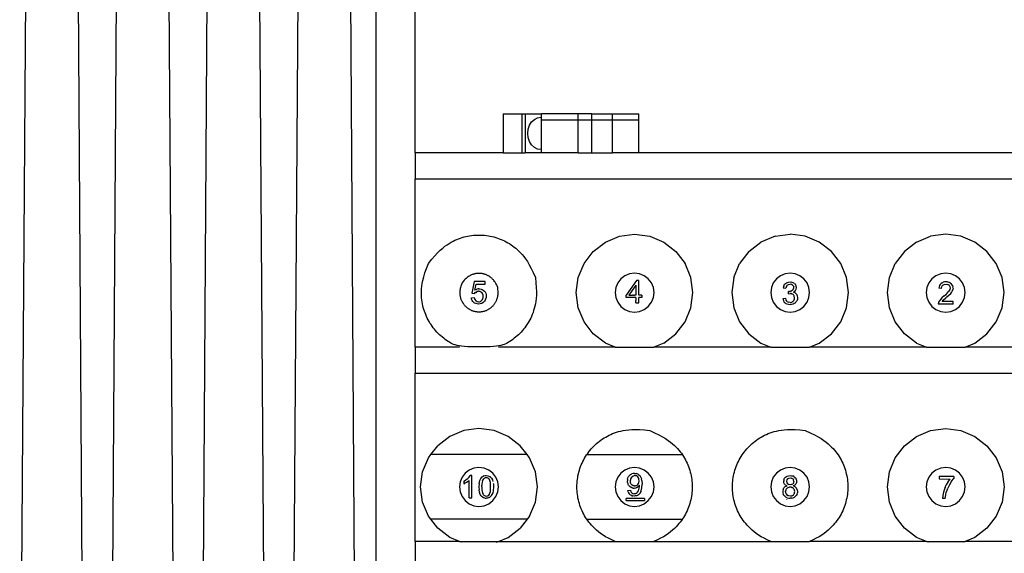
# Model space of a CAD drawing. Units: inches. Extents: x 2.9 to 77.3, y -3.9 to 56.6.
# Drawn here: x 46 to 65, y 6.4 to 16.7 of the extents above; entities that cross this region are included whole.
import ezdxf

# ---------------------------------------------------------------- set-up
doc = ezdxf.new("R2010")
doc.units = ezdxf.units.IN
doc.header["$MEASUREMENT"] = 0
doc.layers.add('Edges', color=7, linetype='Continuous')

# ---------------------------------------------------------------- blocks, each defined once
blk = doc.blocks.new('pool cue stick holder fr')
at = {"layer": 'Edges'}
for p, q in [((5.558, -26.678), (5.558, 7.197)), ((6.308, -11.428), (6.308, 7.197)), ((-1.317, -26.053), (-1.176, -4.803)), ((-0.067, -26.053), (-0.209, -4.803)), ((0.433, -26.053), (0.574, -4.803)), ((1.683, -26.053), (1.541, -4.803)), ((2.183, -26.053), (2.324, -4.803)), ((3.433, -26.053), (3.291, -4.803)), ((3.933, -26.053), (4.074, -4.803)), ((5.183, -26.053), (5.041, -4.803)), ((8.007, -10.678), (8.365, -10.678)), ((8.007, -10.678), (8.007, -11.428)), ((8.365, -10.678), (8.427, -10.678)), ((8.365, -10.678), (8.365, -11.428)), ((8.427, -10.678), (8.427, -11.428)), ((8.427, -10.678), (8.747, -10.678)), ((8.554, -10.832), (8.608, -10.783)), ((8.608, -10.783), (8.67, -10.752)), ((8.67, -10.752), (8.737, -10.741)), ((8.737, -10.741), (8.747, -10.742)), ((8.747, -10.742), (8.747, -10.678)), ((9.45, -10.678), (8.747, -10.678)), ((8.747, -10.789), (8.747, -10.742)), ((8.747, -10.789), (9.45, -10.789)), ((8.747, -11.364), (8.747, -10.789)), ((9.45, -10.789), (9.45, -10.678)), ((9.712, -10.678), (9.45, -10.678)), ((9.45, -10.789), (9.712, -10.789)), ((9.45, -11.428), (9.45, -10.789)), ((9.712, -10.789), (9.712, -10.678)), ((9.712, -10.678), (10.111, -10.678)), ((9.712, -11.428), (9.712, -10.789)), ((9.712, -10.789), (10.111, -10.789)), ((10.111, -10.789), (10.111, -10.678)), ((10.111, -10.678), (10.619, -10.678)), ((10.111, -10.789), (10.619, -10.789)), ((10.111, -11.428), (10.111, -10.789)), ((10.619, -10.789), (10.619, -10.678)), ((10.619, -11.428), (10.619, -10.789)), ((8.478, -11.053), (8.487, -10.973)), ((8.487, -10.973), (8.513, -10.897)), ((8.513, -10.897), (8.554, -10.832)), ((8.487, -11.134), (8.478, -11.053)), ((8.513, -11.21), (8.487, -11.134)), ((8.554, -11.274), (8.513, -11.21)), ((8.608, -11.324), (8.554, -11.274)), ((8.67, -11.355), (8.608, -11.324)), ((8.737, -11.366), (8.67, -11.355)), ((8.747, -11.364), (8.737, -11.366)), ((8.747, -11.428), (8.747, -11.364)), ((8.007, -11.428), (6.308, -11.428)), ((6.308, -11.428), (6.308, -11.928)), ((8.007, -11.428), (8.365, -11.428)), ((8.365, -11.428), (8.427, -11.428)), ((8.747, -11.428), (8.427, -11.428)), ((9.45, -11.428), (8.747, -11.428)), ((9.45, -11.428), (9.712, -11.428)), ((9.712, -11.428), (10.111, -11.428)), ((10.619, -11.428), (10.111, -11.428)), ((19.164, -11.428), (10.619, -11.428)), ((6.308, -11.928), (20.808, -11.928)), ((6.308, -15.178), (6.308, -11.928)), ((9.976, -13.152), (10.248, -13.039)), ((10.248, -13.039), (10.539, -13.001)), ((10.539, -13.001), (10.83, -13.039)), ((10.83, -13.039), (11.101, -13.152)), ((13.248, -13.039), (12.976, -13.152)), ((13.248, -13.039), (13.539, -13.001)), ((13.83, -13.039), (13.539, -13.001)), ((14.101, -13.152), (13.83, -13.039)), ((15.976, -13.152), (16.248, -13.039)), ((16.539, -13.001), (16.248, -13.039)), ((16.83, -13.039), (16.539, -13.001)), ((17.101, -13.152), (16.83, -13.039)), ((9.743, -13.33), (9.976, -13.152)), ((11.101, -13.152), (11.334, -13.33)), ((12.743, -13.33), (12.976, -13.152)), ((14.334, -13.33), (14.101, -13.152)), ((15.976, -13.152), (15.743, -13.33)), ((17.334, -13.33), (17.101, -13.152)), ((9.565, -13.563), (9.743, -13.33)), ((11.334, -13.33), (11.513, -13.563)), ((12.743, -13.33), (12.565, -13.563)), ((14.513, -13.563), (14.334, -13.33)), ((15.743, -13.33), (15.565, -13.563)), ((17.513, -13.563), (17.334, -13.33)), ((9.452, -13.835), (9.565, -13.563)), ((11.626, -13.835), (11.513, -13.563)), ((12.452, -13.835), (12.565, -13.563)), ((14.626, -13.835), (14.513, -13.563)), ((15.452, -13.835), (15.565, -13.563)), ((17.626, -13.835), (17.513, -13.563)), ((9.414, -14.126), (9.452, -13.835)), ((10.351, -13.801), (10.274, -13.861)), ((10.442, -13.764), (10.351, -13.801)), ((10.539, -13.751), (10.442, -13.764)), ((10.636, -13.764), (10.539, -13.751)), ((10.726, -13.801), (10.636, -13.764)), ((10.804, -13.861), (10.726, -13.801)), ((11.664, -14.126), (11.626, -13.835)), ((12.452, -13.835), (12.414, -14.126)), ((13.351, -13.801), (13.274, -13.861)), ((13.442, -13.764), (13.351, -13.801)), ((13.539, -13.751), (13.442, -13.764)), ((13.636, -13.764), (13.539, -13.751)), ((13.726, -13.801), (13.636, -13.764)), ((13.804, -13.861), (13.726, -13.801)), ((14.664, -14.126), (14.626, -13.835)), ((15.414, -14.126), (15.452, -13.835)), ((16.351, -13.801), (16.274, -13.861)), ((16.442, -13.764), (16.351, -13.801)), ((16.539, -13.751), (16.442, -13.764)), ((16.636, -13.764), (16.539, -13.751)), ((16.726, -13.801), (16.636, -13.764)), ((16.804, -13.861), (16.726, -13.801)), ((17.664, -14.126), (17.626, -13.835)), ((10.177, -14.029), (10.164, -14.126)), ((10.214, -13.938), (10.177, -14.029)), ((10.274, -13.861), (10.214, -13.938)), ((10.575, -13.894), (10.378, -14.173)), ((10.565, -13.979), (10.43, -14.173)), ((10.565, -13.979), (10.565, -14.173)), ((10.618, -13.894), (10.575, -13.894)), ((10.618, -14.171), (10.618, -13.894)), ((10.864, -13.938), (10.804, -13.861)), ((10.901, -14.029), (10.864, -13.938)), ((10.914, -14.126), (10.901, -14.029)), ((13.177, -14.029), (13.164, -14.126)), ((13.214, -13.938), (13.177, -14.029)), ((13.274, -13.861), (13.214, -13.938)), ((13.414, -14.001), (13.405, -14.032)), ((13.405, -14.032), (13.458, -14.041)), ((13.414, -14.001), (13.421, -13.984)), ((13.421, -13.984), (13.433, -13.965)), ((13.433, -13.965), (13.449, -13.949)), ((13.449, -13.949), (13.467, -13.936)), ((13.469, -14.005), (13.458, -14.041)), ((13.467, -13.936), (13.486, -13.928)), ((13.469, -14.005), (13.484, -13.983)), ((13.484, -13.983), (13.507, -13.968)), ((13.486, -13.928), (13.51, -13.922)), ((13.507, -13.968), (13.536, -13.963)), ((13.51, -13.922), (13.539, -13.921)), ((13.564, -13.968), (13.536, -13.963)), ((13.539, -13.921), (13.568, -13.924)), ((13.586, -13.982), (13.564, -13.968)), ((13.599, -13.935), (13.568, -13.924)), ((13.586, -13.982), (13.601, -14.004)), ((13.625, -13.953), (13.599, -13.935)), ((13.599, -14.063), (13.605, -14.045)), ((13.601, -14.004), (13.606, -14.031)), ((13.606, -14.031), (13.605, -14.045)), ((13.613, -14.017), (13.615, -14.023)), ((13.625, -13.953), (13.645, -13.976)), ((13.643, -13.963), (13.641, -13.961)), ((13.645, -13.976), (13.656, -14.003)), ((13.66, -14.032), (13.656, -14.003)), ((13.656, -14.058), (13.66, -14.032)), ((13.864, -13.938), (13.804, -13.861)), ((13.901, -14.029), (13.864, -13.938)), ((13.914, -14.126), (13.901, -14.029)), ((16.177, -14.029), (16.164, -14.126)), ((16.214, -13.938), (16.177, -14.029)), ((16.274, -13.861), (16.214, -13.938)), ((16.411, -14.013), (16.406, -14.042)), ((16.46, -14.047), (16.406, -14.042)), ((16.419, -13.988), (16.411, -14.013)), ((16.432, -13.967), (16.419, -13.988)), ((16.432, -13.967), (16.448, -13.949)), ((16.468, -13.935), (16.448, -13.949)), ((16.46, -14.047), (16.466, -14.011)), ((16.466, -14.011), (16.473, -13.997)), ((16.468, -13.935), (16.49, -13.926)), ((16.473, -13.997), (16.483, -13.984)), ((16.483, -13.984), (16.496, -13.974)), ((16.516, -13.92), (16.49, -13.926)), ((16.51, -13.967), (16.496, -13.974)), ((16.51, -13.967), (16.544, -13.961)), ((16.546, -13.918), (16.516, -13.92)), ((16.544, -13.961), (16.577, -13.967)), ((16.575, -13.92), (16.546, -13.918)), ((16.575, -13.92), (16.601, -13.926)), ((16.603, -13.983), (16.577, -13.967)), ((16.624, -13.937), (16.601, -13.926)), ((16.62, -14.007), (16.603, -13.983)), ((16.625, -14.036), (16.619, -14.067)), ((16.62, -14.007), (16.625, -14.036)), ((16.624, -13.937), (16.644, -13.952)), ((16.659, -13.97), (16.644, -13.952)), ((16.671, -13.99), (16.659, -13.97)), ((16.671, -13.99), (16.677, -14.013)), ((16.68, -14.037), (16.677, -14.013)), ((16.68, -14.037), (16.677, -14.063)), ((16.864, -13.938), (16.804, -13.861)), ((16.901, -14.029), (16.864, -13.938)), ((16.914, -14.126), (16.901, -14.029)), ((7.482, -14.126), (7.496, -14.115)), ((9.452, -14.417), (9.414, -14.126)), ((10.164, -14.126), (10.177, -14.223)), ((10.177, -14.223), (10.214, -14.313)), ((10.378, -14.221), (10.378, -14.173)), ((10.565, -14.221), (10.378, -14.221)), ((10.43, -14.173), (10.502, -14.173)), ((10.512, -14.173), (10.502, -14.173)), ((10.512, -14.173), (10.526, -14.173)), ((10.526, -14.173), (10.539, -14.173)), ((10.565, -14.173), (10.539, -14.173)), ((10.565, -14.221), (10.565, -14.281)), ((10.618, -14.171), (10.62, -14.173)), ((10.618, -14.173), (10.618, -14.171)), ((10.62, -14.173), (10.618, -14.173)), ((10.676, -14.221), (10.618, -14.221)), ((10.618, -14.324), (10.618, -14.221)), ((10.676, -14.173), (10.62, -14.173)), ((10.676, -14.173), (10.676, -14.221)), ((10.864, -14.313), (10.901, -14.223)), ((10.901, -14.223), (10.914, -14.126)), ((11.626, -14.417), (11.664, -14.126)), ((12.414, -14.126), (12.452, -14.417)), ((13.164, -14.126), (13.177, -14.223)), ((13.177, -14.223), (13.214, -14.313)), ((13.4, -14.238), (13.453, -14.231)), ((13.4, -14.238), (13.404, -14.261)), ((13.465, -14.27), (13.453, -14.231)), ((13.504, -14.148), (13.51, -14.102)), ((13.504, -14.148), (13.539, -14.143)), ((13.515, -14.102), (13.51, -14.102)), ((13.515, -14.102), (13.525, -14.102)), ((13.546, -14.099), (13.525, -14.102)), ((13.544, -14.143), (13.539, -14.143)), ((13.544, -14.143), (13.559, -14.146)), ((13.546, -14.099), (13.557, -14.095)), ((13.565, -14.091), (13.557, -14.095)), ((13.574, -14.148), (13.559, -14.146)), ((13.579, -14.085), (13.565, -14.091)), ((13.574, -14.146), (13.574, -14.148)), ((13.574, -14.148), (13.578, -14.149)), ((13.578, -14.149), (13.589, -14.155)), ((13.579, -14.085), (13.591, -14.075)), ((13.589, -14.155), (13.595, -14.161)), ((13.599, -14.063), (13.591, -14.075)), ((13.595, -14.161), (13.602, -14.166)), ((13.601, -14.119), (13.627, -14.103)), ((13.635, -14.132), (13.601, -14.119)), ((13.612, -14.179), (13.602, -14.166)), ((13.612, -14.179), (13.615, -14.185)), ((13.619, -14.193), (13.615, -14.185)), ((13.625, -14.226), (13.619, -14.193)), ((13.624, -14.244), (13.625, -14.226)), ((13.627, -14.103), (13.645, -14.083)), ((13.635, -14.132), (13.66, -14.155)), ((13.645, -14.083), (13.656, -14.058)), ((13.66, -14.155), (13.676, -14.187)), ((13.676, -14.187), (13.681, -14.225)), ((13.681, -14.225), (13.678, -14.256)), ((13.864, -14.313), (13.901, -14.223)), ((13.901, -14.223), (13.914, -14.126)), ((14.626, -14.417), (14.664, -14.126)), ((15.452, -14.417), (15.414, -14.126)), ((16.164, -14.126), (16.177, -14.223)), ((16.177, -14.223), (16.214, -14.313)), ((16.466, -14.225), (16.437, -14.256)), ((16.506, -14.19), (16.466, -14.225)), ((16.492, -14.27), (16.539, -14.228)), ((16.506, -14.19), (16.539, -14.162)), ((16.539, -14.162), (16.547, -14.155)), ((16.551, -14.172), (16.539, -14.162)), ((16.553, -14.216), (16.539, -14.228)), ((16.565, -14.139), (16.547, -14.155)), ((16.561, -14.209), (16.553, -14.216)), ((16.561, -14.209), (16.601, -14.173)), ((16.565, -14.139), (16.601, -14.099)), ((16.619, -14.067), (16.601, -14.099)), ((16.601, -14.173), (16.634, -14.14)), ((16.634, -14.14), (16.655, -14.113)), ((16.669, -14.088), (16.655, -14.113)), ((16.669, -14.088), (16.677, -14.063)), ((16.864, -14.313), (16.901, -14.223)), ((16.901, -14.223), (16.914, -14.126)), ((17.626, -14.417), (17.664, -14.126)), ((9.565, -14.688), (9.452, -14.417)), ((10.214, -14.313), (10.274, -14.391)), ((10.274, -14.391), (10.351, -14.451)), ((10.565, -14.324), (10.565, -14.281)), ((10.565, -14.324), (10.618, -14.324)), ((10.726, -14.451), (10.804, -14.391)), ((10.804, -14.391), (10.864, -14.313)), ((11.513, -14.688), (11.626, -14.417)), ((12.452, -14.417), (12.565, -14.688)), ((13.214, -14.313), (13.274, -14.391)), ((13.274, -14.391), (13.351, -14.451)), ((13.404, -14.261), (13.413, -14.287)), ((13.413, -14.287), (13.426, -14.308)), ((13.426, -14.308), (13.442, -14.326)), ((13.462, -14.341), (13.442, -14.326)), ((13.479, -14.349), (13.462, -14.341)), ((13.483, -14.296), (13.465, -14.27)), ((13.509, -14.357), (13.479, -14.349)), ((13.483, -14.296), (13.508, -14.311)), ((13.539, -14.316), (13.508, -14.311)), ((13.539, -14.359), (13.509, -14.357)), ((13.539, -14.316), (13.555, -14.314)), ((13.566, -14.357), (13.539, -14.359)), ((13.555, -14.314), (13.571, -14.309)), ((13.598, -14.347), (13.566, -14.357)), ((13.58, -14.305), (13.571, -14.309)), ((13.586, -14.301), (13.58, -14.305)), ((13.6, -14.29), (13.586, -14.301)), ((13.618, -14.338), (13.598, -14.347)), ((13.611, -14.276), (13.6, -14.29)), ((13.611, -14.276), (13.618, -14.263)), ((13.618, -14.263), (13.624, -14.244)), ((13.64, -14.32), (13.618, -14.338)), ((13.64, -14.32), (13.658, -14.3)), ((13.671, -14.277), (13.658, -14.3)), ((13.678, -14.256), (13.671, -14.277)), ((13.726, -14.451), (13.804, -14.391)), ((13.804, -14.391), (13.864, -14.313)), ((14.513, -14.688), (14.626, -14.417)), ((15.565, -14.688), (15.452, -14.417)), ((16.214, -14.313), (16.274, -14.391)), ((16.274, -14.391), (16.351, -14.451)), ((16.397, -14.331), (16.396, -14.349)), ((16.68, -14.349), (16.396, -14.349)), ((16.402, -14.313), (16.397, -14.331)), ((16.416, -14.284), (16.402, -14.313)), ((16.437, -14.256), (16.416, -14.284)), ((16.469, -14.299), (16.492, -14.27)), ((16.68, -14.299), (16.469, -14.299)), ((16.68, -14.349), (16.68, -14.299)), ((16.726, -14.451), (16.804, -14.391)), ((16.804, -14.391), (16.864, -14.313)), ((17.513, -14.688), (17.626, -14.417)), ((10.351, -14.451), (10.442, -14.488)), ((10.442, -14.488), (10.539, -14.501)), ((10.539, -14.501), (10.636, -14.488)), ((10.636, -14.488), (10.726, -14.451)), ((13.351, -14.451), (13.442, -14.488)), ((13.442, -14.488), (13.539, -14.501)), ((13.539, -14.501), (13.636, -14.488)), ((13.636, -14.488), (13.726, -14.451)), ((16.351, -14.451), (16.442, -14.488)), ((16.442, -14.488), (16.539, -14.501)), ((16.539, -14.501), (16.636, -14.488)), ((16.636, -14.488), (16.726, -14.451)), ((9.743, -14.921), (9.565, -14.688)), ((11.334, -14.921), (11.513, -14.688)), ((12.565, -14.688), (12.743, -14.921)), ((14.334, -14.921), (14.513, -14.688)), ((15.743, -14.921), (15.565, -14.688)), ((17.334, -14.921), (17.513, -14.688)), ((9.976, -15.1), (9.743, -14.921)), ((11.101, -15.1), (11.334, -14.921)), ((12.743, -14.921), (12.976, -15.1)), ((14.101, -15.1), (14.334, -14.921)), ((15.976, -15.1), (15.743, -14.921)), ((17.101, -15.1), (17.334, -14.921)), ((7.166, -15.178), (6.308, -15.178)), ((6.308, -15.178), (6.308, -15.678)), ((10.166, -15.178), (7.912, -15.178)), ((10.166, -15.178), (9.976, -15.1)), ((10.166, -15.178), (10.912, -15.178)), ((11.101, -15.1), (10.912, -15.178)), ((13.166, -15.178), (10.912, -15.178)), ((12.976, -15.1), (13.166, -15.178)), ((13.166, -15.178), (13.912, -15.178)), ((13.912, -15.178), (14.101, -15.1)), ((16.166, -15.178), (13.912, -15.178)), ((15.976, -15.1), (16.166, -15.178)), ((16.166, -15.178), (16.912, -15.178)), ((16.912, -15.178), (17.101, -15.1)), ((19.166, -15.178), (16.912, -15.178)), ((6.308, -15.678), (20.808, -15.678)), ((6.308, -18.928), (6.308, -15.678)), ((7.248, -16.789), (6.976, -16.902)), ((7.539, -16.751), (7.248, -16.789)), ((7.83, -16.789), (7.539, -16.751)), ((8.101, -16.902), (7.83, -16.789)), ((15.976, -16.902), (16.248, -16.789)), ((16.248, -16.789), (16.539, -16.751)), ((16.539, -16.751), (16.83, -16.789)), ((16.83, -16.789), (17.101, -16.902)), ((6.613, -17.251), (6.743, -17.08)), ((6.976, -16.902), (6.743, -17.08)), ((8.334, -17.08), (8.101, -16.902)), ((8.465, -17.251), (8.334, -17.08)), ((15.565, -17.313), (15.743, -17.08)), ((15.743, -17.08), (15.976, -16.902)), ((17.101, -16.902), (17.334, -17.08)), ((17.334, -17.08), (17.513, -17.313)), ((6.565, -17.313), (6.613, -17.251)), ((8.465, -17.251), (6.613, -17.251)), ((8.513, -17.313), (8.465, -17.251)), ((9.613, -17.251), (11.465, -17.251)), ((6.452, -17.585), (6.565, -17.313)), ((8.626, -17.585), (8.513, -17.313)), ((15.452, -17.585), (15.565, -17.313)), ((17.513, -17.313), (17.626, -17.585)), ((6.414, -17.876), (6.452, -17.585)), ((7.274, -17.611), (7.214, -17.688)), ((7.351, -17.551), (7.274, -17.611)), ((7.349, -17.686), (7.368, -17.656)), ((7.442, -17.514), (7.351, -17.551)), ((7.403, -17.656), (7.368, -17.656)), ((7.403, -18.088), (7.403, -17.656)), ((7.539, -17.501), (7.442, -17.514)), ((7.636, -17.514), (7.539, -17.501)), ((7.726, -17.551), (7.636, -17.514)), ((7.656, -17.658), (7.678, -17.656)), ((7.678, -17.656), (7.711, -17.66)), ((7.804, -17.611), (7.726, -17.551)), ((7.864, -17.688), (7.804, -17.611)), ((8.664, -17.876), (8.626, -17.585)), ((10.274, -17.611), (10.214, -17.688)), ((10.351, -17.551), (10.274, -17.611)), ((10.442, -17.514), (10.351, -17.551)), ((10.44, -17.654), (10.423, -17.675)), ((10.44, -17.654), (10.461, -17.636)), ((10.539, -17.501), (10.442, -17.514)), ((10.461, -17.636), (10.484, -17.624)), ((10.509, -17.616), (10.484, -17.624)), ((10.539, -17.614), (10.509, -17.616)), ((10.636, -17.514), (10.539, -17.501)), ((10.539, -17.614), (10.577, -17.619)), ((10.614, -17.636), (10.577, -17.619)), ((10.614, -17.636), (10.644, -17.664)), ((10.726, -17.551), (10.636, -17.514)), ((10.804, -17.611), (10.726, -17.551)), ((10.864, -17.688), (10.804, -17.611)), ((13.274, -17.611), (13.214, -17.688)), ((13.351, -17.551), (13.274, -17.611)), ((13.442, -17.514), (13.351, -17.551)), ((13.539, -17.501), (13.442, -17.514)), ((13.636, -17.514), (13.539, -17.501)), ((13.726, -17.551), (13.636, -17.514)), ((13.804, -17.611), (13.726, -17.551)), ((13.864, -17.688), (13.804, -17.611)), ((15.414, -17.876), (15.452, -17.585)), ((16.274, -17.611), (16.214, -17.688)), ((16.351, -17.551), (16.274, -17.611)), ((16.442, -17.514), (16.351, -17.551)), ((16.539, -17.501), (16.442, -17.514)), ((16.636, -17.514), (16.539, -17.501)), ((16.726, -17.551), (16.636, -17.514)), ((16.804, -17.611), (16.726, -17.551)), ((16.864, -17.688), (16.804, -17.611)), ((17.626, -17.585), (17.664, -17.876)), ((7.177, -17.779), (7.164, -17.876)), ((7.214, -17.688), (7.177, -17.779)), ((7.244, -17.764), (7.281, -17.744)), ((7.244, -17.764), (7.244, -17.815)), ((7.244, -17.815), (7.264, -17.805)), ((7.3, -17.788), (7.264, -17.805)), ((7.265, -17.802), (7.264, -17.805)), ((7.281, -17.744), (7.294, -17.735)), ((7.294, -17.735), (7.322, -17.714)), ((7.328, -17.77), (7.3, -17.788)), ((7.349, -17.686), (7.322, -17.714)), ((7.35, -17.752), (7.328, -17.77)), ((7.35, -18.088), (7.35, -17.752)), ((7.542, -17.807), (7.538, -17.872)), ((7.542, -17.807), (7.553, -17.753)), ((7.553, -17.753), (7.573, -17.712)), ((7.573, -17.712), (7.6, -17.681)), ((7.592, -17.876), (7.593, -17.844)), ((7.595, -17.82), (7.593, -17.844)), ((7.599, -17.787), (7.595, -17.82)), ((7.606, -17.76), (7.599, -17.787)), ((7.6, -17.681), (7.617, -17.67)), ((7.606, -17.76), (7.631, -17.717)), ((7.619, -17.731), (7.606, -17.76)), ((7.635, -17.663), (7.617, -17.67)), ((7.631, -17.717), (7.619, -17.731)), ((7.645, -17.708), (7.631, -17.717)), ((7.635, -17.663), (7.656, -17.658)), ((7.66, -17.702), (7.645, -17.708)), ((7.677, -17.7), (7.66, -17.702)), ((7.695, -17.702), (7.677, -17.7)), ((7.708, -17.707), (7.695, -17.702)), ((7.726, -17.72), (7.708, -17.707)), ((7.711, -17.66), (7.742, -17.673)), ((7.739, -17.735), (7.726, -17.72)), ((7.749, -17.755), (7.739, -17.735)), ((7.763, -17.687), (7.742, -17.673)), ((7.758, -17.793), (7.749, -17.755)), ((7.761, -17.816), (7.758, -17.793)), ((7.764, -17.876), (7.761, -17.816)), ((7.763, -17.687), (7.782, -17.71)), ((7.782, -17.71), (7.797, -17.739)), ((7.797, -17.739), (7.799, -17.745)), ((7.799, -17.745), (7.797, -17.744)), ((7.799, -17.745), (7.809, -17.774)), ((7.813, -17.802), (7.816, -17.819)), ((7.816, -17.819), (7.818, -17.876)), ((7.901, -17.779), (7.864, -17.688)), ((7.914, -17.876), (7.901, -17.779)), ((10.177, -17.779), (10.164, -17.876)), ((10.214, -17.688), (10.177, -17.779)), ((10.404, -17.728), (10.402, -17.759)), ((10.405, -17.792), (10.402, -17.759)), ((10.404, -17.728), (10.411, -17.7)), ((10.405, -17.792), (10.411, -17.816)), ((10.411, -17.7), (10.423, -17.675)), ((10.422, -17.84), (10.411, -17.816)), ((10.439, -17.861), (10.422, -17.84)), ((10.458, -17.736), (10.456, -17.761)), ((10.456, -17.761), (10.457, -17.78)), ((10.457, -17.78), (10.46, -17.788)), ((10.462, -17.719), (10.458, -17.736)), ((10.462, -17.798), (10.46, -17.788)), ((10.471, -17.702), (10.462, -17.719)), ((10.463, -17.801), (10.462, -17.798)), ((10.47, -17.814), (10.463, -17.801)), ((10.47, -17.814), (10.481, -17.827)), ((10.487, -17.682), (10.471, -17.702)), ((10.481, -17.827), (10.494, -17.838)), ((10.487, -17.682), (10.496, -17.673)), ((10.494, -17.838), (10.509, -17.846)), ((10.496, -17.673), (10.51, -17.665)), ((10.509, -17.846), (10.525, -17.851)), ((10.51, -17.665), (10.526, -17.659)), ((10.526, -17.659), (10.539, -17.658)), ((10.56, -17.659), (10.539, -17.658)), ((10.575, -17.664), (10.56, -17.659)), ((10.593, -17.676), (10.575, -17.664)), ((10.575, -17.847), (10.59, -17.839)), ((10.59, -17.839), (10.602, -17.827)), ((10.602, -17.684), (10.593, -17.676)), ((10.612, -17.699), (10.602, -17.684)), ((10.602, -17.827), (10.613, -17.813)), ((10.62, -17.715), (10.612, -17.699)), ((10.613, -17.813), (10.62, -17.795)), ((10.623, -17.73), (10.62, -17.715)), ((10.62, -17.795), (10.626, -17.756)), ((10.626, -17.756), (10.623, -17.73)), ((10.632, -17.843), (10.623, -17.853)), ((10.632, -17.851), (10.632, -17.843)), ((10.666, -17.701), (10.644, -17.664)), ((10.666, -17.701), (10.674, -17.724)), ((10.68, -17.752), (10.674, -17.724)), ((10.68, -17.752), (10.685, -17.822)), ((10.68, -17.896), (10.685, -17.822)), ((10.901, -17.779), (10.864, -17.688)), ((10.914, -17.876), (10.901, -17.779)), ((13.177, -17.779), (13.164, -17.876)), ((13.214, -17.688), (13.177, -17.779)), ((13.416, -17.745), (13.414, -17.768)), ((13.418, -17.797), (13.414, -17.768)), ((13.416, -17.745), (13.423, -17.725)), ((13.43, -17.821), (13.418, -17.797)), ((13.423, -17.725), (13.433, -17.706)), ((13.45, -17.841), (13.43, -17.821)), ((13.448, -17.689), (13.433, -17.706)), ((13.448, -17.689), (13.466, -17.675)), ((13.479, -17.856), (13.45, -17.841)), ((13.466, -17.675), (13.483, -17.667)), ((13.473, -17.741), (13.468, -17.766)), ((13.468, -17.766), (13.473, -17.794)), ((13.488, -17.72), (13.473, -17.741)), ((13.473, -17.794), (13.488, -17.816)), ((13.483, -17.667), (13.51, -17.659)), ((13.488, -17.72), (13.511, -17.705)), ((13.488, -17.816), (13.513, -17.831)), ((13.51, -17.659), (13.539, -17.657)), ((13.511, -17.705), (13.539, -17.7)), ((13.539, -17.835), (13.513, -17.831)), ((13.539, -17.657), (13.564, -17.659)), ((13.539, -17.7), (13.566, -17.705)), ((13.565, -17.831), (13.539, -17.835)), ((13.564, -17.659), (13.589, -17.665)), ((13.565, -17.831), (13.589, -17.816)), ((13.588, -17.72), (13.566, -17.705)), ((13.588, -17.72), (13.603, -17.742)), ((13.61, -17.675), (13.589, -17.665)), ((13.604, -17.795), (13.589, -17.816)), ((13.627, -17.841), (13.599, -17.856)), ((13.608, -17.769), (13.603, -17.742)), ((13.608, -17.769), (13.604, -17.795)), ((13.61, -17.675), (13.628, -17.69)), ((13.647, -17.822), (13.627, -17.841)), ((13.643, -17.707), (13.628, -17.69)), ((13.643, -17.707), (13.654, -17.726)), ((13.647, -17.822), (13.659, -17.797)), ((13.654, -17.726), (13.661, -17.747)), ((13.663, -17.769), (13.659, -17.797)), ((13.661, -17.747), (13.663, -17.769)), ((13.901, -17.779), (13.864, -17.688)), ((13.914, -17.876), (13.901, -17.779)), ((16.177, -17.779), (16.164, -17.876)), ((16.214, -17.688), (16.177, -17.779)), ((16.415, -17.673), (16.415, -17.723)), ((16.694, -17.673), (16.415, -17.673)), ((16.415, -17.723), (16.626, -17.724)), ((16.525, -17.89), (16.55, -17.837)), ((16.587, -17.774), (16.55, -17.836)), ((16.55, -17.836), (16.55, -17.837)), ((16.61, -17.835), (16.579, -17.899)), ((16.587, -17.774), (16.626, -17.724)), ((16.653, -17.765), (16.61, -17.835)), ((16.653, -17.765), (16.694, -17.714)), ((16.694, -17.673), (16.694, -17.714)), ((16.901, -17.779), (16.864, -17.688)), ((16.914, -17.876), (16.901, -17.779)), ((6.452, -18.167), (6.414, -17.876)), ((7.164, -17.876), (7.177, -17.973)), ((7.177, -17.973), (7.214, -18.063)), ((7.538, -17.88), (7.54, -17.932)), ((7.548, -17.98), (7.54, -17.932)), ((7.562, -18.02), (7.548, -17.98)), ((7.58, -18.051), (7.562, -18.02)), ((7.592, -17.876), (7.593, -17.907)), ((7.593, -17.907), (7.594, -17.931)), ((7.594, -17.931), (7.598, -17.964)), ((7.598, -17.964), (7.606, -17.995)), ((7.606, -17.995), (7.617, -18.017)), ((7.629, -18.031), (7.617, -18.017)), ((7.63, -18.032), (7.629, -18.031)), ((7.63, -18.032), (7.645, -18.043)), ((7.708, -18.045), (7.726, -18.032)), ((7.726, -18.032), (7.739, -18.017)), ((7.739, -18.017), (7.749, -17.997)), ((7.749, -17.997), (7.758, -17.964)), ((7.758, -17.964), (7.761, -17.935)), ((7.761, -17.935), (7.764, -17.876)), ((7.783, -18.039), (7.791, -18.021)), ((7.791, -18.021), (7.805, -17.988)), ((7.803, -17.998), (7.791, -18.021)), ((7.805, -17.988), (7.803, -17.998)), ((7.813, -17.949), (7.805, -17.988)), ((7.818, -17.876), (7.813, -17.949)), ((7.864, -18.063), (7.901, -17.973)), ((7.901, -17.973), (7.914, -17.876)), ((8.626, -18.167), (8.664, -17.876)), ((10.164, -17.876), (10.177, -17.973)), ((10.177, -17.973), (10.214, -18.063)), ((10.41, -17.95), (10.419, -17.945)), ((10.41, -17.946), (10.419, -17.945)), ((10.41, -17.95), (10.41, -17.946)), ((10.414, -17.97), (10.41, -17.95)), ((10.414, -17.97), (10.423, -17.991)), ((10.419, -17.945), (10.46, -17.941)), ((10.423, -17.991), (10.434, -18.009)), ((10.451, -18.027), (10.434, -18.009)), ((10.456, -17.876), (10.439, -17.861)), ((10.465, -18.037), (10.451, -18.027)), ((10.483, -17.891), (10.456, -17.876)), ((10.46, -17.941), (10.47, -17.972)), ((10.485, -17.993), (10.47, -17.972)), ((10.503, -17.897), (10.483, -17.891)), ((10.485, -17.993), (10.504, -18.005)), ((10.503, -17.897), (10.516, -17.898)), ((10.504, -18.005), (10.532, -18.009)), ((10.516, -17.898), (10.525, -17.899)), ((10.539, -17.853), (10.525, -17.851)), ((10.533, -17.899), (10.525, -17.899)), ((10.554, -18.007), (10.532, -18.009)), ((10.533, -17.899), (10.56, -17.896)), ((10.539, -17.853), (10.545, -17.853)), ((10.545, -17.853), (10.553, -17.852)), ((10.553, -17.852), (10.565, -17.85)), ((10.554, -18.007), (10.572, -17.999)), ((10.56, -17.896), (10.568, -17.893)), ((10.565, -17.85), (10.575, -17.847)), ((10.581, -17.887), (10.568, -17.893)), ((10.572, -17.999), (10.591, -17.985)), ((10.588, -17.884), (10.581, -17.887)), ((10.613, -17.866), (10.588, -17.884)), ((10.591, -17.985), (10.597, -17.977)), ((10.613, -18.027), (10.595, -18.039)), ((10.597, -17.977), (10.614, -17.95)), ((10.623, -17.853), (10.613, -17.866)), ((10.622, -18.02), (10.613, -18.027)), ((10.614, -17.95), (10.622, -17.924)), ((10.622, -17.924), (10.628, -17.9)), ((10.644, -17.996), (10.622, -18.02)), ((10.623, -17.853), (10.632, -17.851)), ((10.628, -17.9), (10.631, -17.876)), ((10.631, -17.876), (10.632, -17.851)), ((10.649, -17.986), (10.644, -17.996)), ((10.667, -17.95), (10.649, -17.986)), ((10.667, -17.95), (10.68, -17.896)), ((10.864, -18.063), (10.901, -17.973)), ((10.901, -17.973), (10.914, -17.876)), ((13.164, -17.876), (13.177, -17.973)), ((13.177, -17.973), (13.214, -18.063)), ((13.402, -17.926), (13.397, -17.965)), ((13.397, -17.965), (13.399, -17.992)), ((13.399, -17.992), (13.407, -18.016)), ((13.402, -17.926), (13.418, -17.894)), ((13.419, -18.039), (13.407, -18.016)), ((13.418, -17.894), (13.444, -17.87)), ((13.444, -17.87), (13.479, -17.856)), ((13.451, -17.965), (13.453, -17.947)), ((13.462, -18.009), (13.451, -17.965)), ((13.457, -17.931), (13.453, -17.947)), ((13.463, -17.92), (13.457, -17.931)), ((13.462, -18.009), (13.475, -18.027)), ((13.463, -17.92), (13.479, -17.9)), ((13.475, -18.027), (13.494, -18.041)), ((13.479, -17.9), (13.489, -17.892)), ((13.489, -17.892), (13.503, -17.885)), ((13.503, -17.885), (13.522, -17.88)), ((13.537, -17.878), (13.522, -17.88)), ((13.538, -17.878), (13.537, -17.878)), ((13.538, -17.878), (13.541, -17.879)), ((13.556, -17.88), (13.541, -17.879)), ((13.556, -17.88), (13.572, -17.885)), ((13.587, -17.893), (13.572, -17.885)), ((13.584, -18.042), (13.602, -18.029)), ((13.601, -17.904), (13.587, -17.893)), ((13.634, -17.873), (13.599, -17.856)), ((13.613, -17.919), (13.601, -17.904)), ((13.602, -18.029), (13.612, -18.016)), ((13.612, -18.016), (13.62, -18.001)), ((13.62, -17.932), (13.613, -17.919)), ((13.625, -17.948), (13.62, -17.932)), ((13.62, -18.001), (13.625, -17.985)), ((13.626, -17.963), (13.625, -17.948)), ((13.625, -17.985), (13.626, -17.963)), ((13.634, -17.873), (13.66, -17.897)), ((13.671, -18.017), (13.658, -18.039)), ((13.675, -17.929), (13.66, -17.897)), ((13.671, -18.017), (13.678, -17.993)), ((13.675, -17.929), (13.68, -17.966)), ((13.68, -17.966), (13.678, -17.993)), ((13.864, -18.063), (13.901, -17.973)), ((13.901, -17.973), (13.914, -17.876)), ((15.452, -18.167), (15.414, -17.876)), ((16.164, -17.876), (16.177, -17.973)), ((16.177, -17.973), (16.214, -18.063)), ((16.495, -17.975), (16.481, -18.041)), ((16.513, -17.921), (16.495, -17.975)), ((16.525, -17.89), (16.513, -17.921)), ((16.53, -18.097), (16.539, -18.027)), ((16.539, -18.027), (16.55, -17.979)), ((16.574, -17.911), (16.55, -17.979)), ((16.574, -17.911), (16.579, -17.899)), ((16.864, -18.063), (16.901, -17.973)), ((16.901, -17.973), (16.914, -17.876)), ((17.664, -17.876), (17.626, -18.167)), ((6.565, -18.438), (6.452, -18.167)), ((7.214, -18.063), (7.274, -18.141)), ((7.274, -18.141), (7.351, -18.201)), ((7.35, -18.088), (7.403, -18.088)), ((7.351, -18.201), (7.442, -18.238)), ((7.58, -18.051), (7.6, -18.07)), ((7.623, -18.084), (7.6, -18.07)), ((7.649, -18.093), (7.623, -18.084)), ((7.636, -18.238), (7.726, -18.201)), ((7.645, -18.043), (7.661, -18.05)), ((7.649, -18.093), (7.678, -18.095)), ((7.661, -18.05), (7.674, -18.052)), ((7.674, -18.052), (7.696, -18.05)), ((7.701, -18.094), (7.678, -18.095)), ((7.696, -18.05), (7.708, -18.045)), ((7.721, -18.089), (7.701, -18.094)), ((7.742, -18.079), (7.721, -18.089)), ((7.726, -18.201), (7.804, -18.141)), ((7.756, -18.07), (7.742, -18.079)), ((7.783, -18.039), (7.756, -18.07)), ((7.804, -18.141), (7.864, -18.063)), ((8.513, -18.438), (8.626, -18.167)), ((10.214, -18.063), (10.274, -18.141)), ((10.274, -18.141), (10.351, -18.201)), ((10.351, -18.201), (10.442, -18.238)), ((10.73, -18.098), (10.38, -18.098)), ((10.38, -18.136), (10.38, -18.098)), ((10.38, -18.136), (10.73, -18.136)), ((10.485, -18.046), (10.465, -18.037)), ((10.485, -18.046), (10.506, -18.051)), ((10.539, -18.052), (10.506, -18.051)), ((10.553, -18.051), (10.539, -18.052)), ((10.575, -18.046), (10.553, -18.051)), ((10.595, -18.039), (10.575, -18.046)), ((10.636, -18.238), (10.726, -18.201)), ((10.726, -18.201), (10.804, -18.141)), ((10.73, -18.098), (10.73, -18.136)), ((10.804, -18.141), (10.864, -18.063)), ((13.214, -18.063), (13.274, -18.141)), ((13.274, -18.141), (13.351, -18.201)), ((13.351, -18.201), (13.442, -18.238)), ((13.434, -18.057), (13.419, -18.039)), ((13.457, -18.075), (13.434, -18.057)), ((13.482, -18.087), (13.457, -18.075)), ((13.474, -18.118), (13.475, -18.114)), ((13.482, -18.087), (13.513, -18.094)), ((13.516, -18.05), (13.494, -18.041)), ((13.513, -18.094), (13.539, -18.096)), ((13.539, -18.053), (13.516, -18.05)), ((13.557, -18.051), (13.539, -18.053)), ((13.569, -18.094), (13.539, -18.096)), ((13.557, -18.051), (13.574, -18.047)), ((13.569, -18.094), (13.596, -18.087)), ((13.574, -18.047), (13.584, -18.042)), ((13.596, -18.087), (13.62, -18.075)), ((13.643, -18.056), (13.62, -18.075)), ((13.636, -18.238), (13.726, -18.201)), ((13.658, -18.039), (13.643, -18.056)), ((13.726, -18.201), (13.804, -18.141)), ((13.804, -18.141), (13.864, -18.063)), ((15.565, -18.438), (15.452, -18.167)), ((16.214, -18.063), (16.274, -18.141)), ((16.274, -18.141), (16.351, -18.201)), ((16.351, -18.201), (16.442, -18.238)), ((16.481, -18.041), (16.475, -18.097)), ((16.53, -18.097), (16.475, -18.097)), ((16.636, -18.238), (16.726, -18.201)), ((16.726, -18.201), (16.804, -18.141)), ((16.804, -18.141), (16.864, -18.063)), ((17.626, -18.167), (17.513, -18.438)), ((7.442, -18.238), (7.539, -18.251)), ((7.539, -18.251), (7.636, -18.238)), ((10.442, -18.238), (10.539, -18.251)), ((10.539, -18.251), (10.636, -18.238)), ((13.442, -18.238), (13.539, -18.251)), ((13.539, -18.251), (13.636, -18.238)), ((16.442, -18.238), (16.539, -18.251)), ((16.539, -18.251), (16.636, -18.238)), ((6.613, -18.501), (6.565, -18.438)), ((6.743, -18.671), (6.613, -18.501)), ((8.465, -18.501), (6.613, -18.501)), ((8.465, -18.501), (8.334, -18.671)), ((8.513, -18.438), (8.465, -18.501)), ((9.613, -18.501), (11.465, -18.501)), ((15.743, -18.671), (15.565, -18.438)), ((17.513, -18.438), (17.334, -18.671)), ((6.976, -18.85), (6.743, -18.671)), ((8.101, -18.85), (8.334, -18.671)), ((15.976, -18.85), (15.743, -18.671)), ((17.334, -18.671), (17.101, -18.85)), ((7.166, -18.928), (6.308, -18.928)), ((6.308, -18.928), (6.308, -19.428)), ((7.166, -18.928), (6.976, -18.85)), ((7.206, -18.945), (7.166, -18.928)), ((7.166, -18.928), (7.912, -18.928)), ((7.872, -18.945), (7.912, -18.928)), ((7.912, -18.928), (8.101, -18.85)), ((7.912, -18.928), (13.166, -18.928)), ((13.166, -18.928), (13.912, -18.928)), ((16.166, -18.928), (13.912, -18.928)), ((16.166, -18.928), (15.976, -18.85)), ((16.206, -18.945), (16.166, -18.928)), ((16.166, -18.928), (16.912, -18.928)), ((16.912, -18.928), (16.872, -18.945)), ((17.101, -18.85), (16.912, -18.928)), ((19.166, -18.928), (16.912, -18.928))]:
    blk.add_line(p, q, dxfattribs=at)
for points in [[(6.565, -13.563), (6.629, -13.482), (6.688, -13.414), (6.742, -13.356), (6.792, -13.307), (6.839, -13.266), (6.883, -13.232), (6.924, -13.203), (6.963, -13.177), (7.002, -13.155), (7.039, -13.135), (7.075, -13.116), (7.111, -13.1), (7.146, -13.086), (7.181, -13.073), (7.216, -13.062), (7.251, -13.051), (7.286, -13.043), (7.322, -13.035), (7.358, -13.028), (7.394, -13.023), (7.43, -13.019), (7.466, -13.016), (7.503, -13.014), (7.539, -13.014), (7.575, -13.014), (7.612, -13.016), (7.648, -13.019), (7.684, -13.023), (7.72, -13.028), (7.756, -13.035), (7.792, -13.043), (7.827, -13.051), (7.862, -13.061), (7.896, -13.073), (7.931, -13.085), (7.965, -13.098), (7.998, -13.113), (8.031, -13.128), (8.063, -13.145), (8.095, -13.163), (8.126, -13.181), (8.157, -13.201), (8.188, -13.223), (8.218, -13.246), (8.248, -13.271), (8.279, -13.298), (8.309, -13.327), (8.34, -13.359), (8.372, -13.393), (8.404, -13.432), (8.438, -13.476), (8.472, -13.528), (8.508, -13.588), (8.545, -13.658), (8.585, -13.74), (8.626, -13.835)], [(8.626, -13.835), (8.637, -13.937), (8.644, -14.028), (8.647, -14.107), (8.646, -14.177), (8.642, -14.239), (8.635, -14.294), (8.627, -14.344), (8.616, -14.389), (8.605, -14.432), (8.593, -14.473), (8.581, -14.512), (8.567, -14.548), (8.552, -14.584), (8.537, -14.617), (8.52, -14.65), (8.502, -14.682), (8.483, -14.713), (8.464, -14.744), (8.443, -14.774), (8.421, -14.803), (8.399, -14.831), (8.375, -14.859), (8.351, -14.886), (8.325, -14.912), (8.299, -14.938), (8.272, -14.962), (8.245, -14.985), (8.218, -15.007), (8.19, -15.028), (8.163, -15.048), (8.135, -15.067), (8.109, -15.083), (8.083, -15.099), (8.056, -15.112), (8.027, -15.125), (7.996, -15.136), (7.961, -15.145), (7.921, -15.153), (7.874, -15.16), (7.819, -15.165), (7.757, -15.17), (7.688, -15.173), (7.615, -15.175), (7.539, -15.175), (7.463, -15.175), (7.39, -15.173), (7.321, -15.17), (7.259, -15.165), (7.204, -15.16), (7.157, -15.153), (7.117, -15.145), (7.082, -15.136), (7.05, -15.125), (7.022, -15.112), (6.995, -15.099), (6.969, -15.083), (6.942, -15.067), (6.915, -15.048), (6.888, -15.028), (6.86, -15.007), (6.833, -14.985), (6.805, -14.962), (6.779, -14.938), (6.752, -14.912), (6.727, -14.886), (6.703, -14.859), (6.679, -14.831), (6.657, -14.803), (6.635, -14.774), (6.614, -14.744), (6.594, -14.713), (6.576, -14.682), (6.558, -14.65), (6.541, -14.618), (6.526, -14.585), (6.511, -14.551), (6.498, -14.518), (6.486, -14.483), (6.475, -14.449), (6.465, -14.414), (6.456, -14.378), (6.448, -14.342), (6.442, -14.306), (6.437, -14.268), (6.433, -14.229), (6.43, -14.188), (6.429, -14.146), (6.43, -14.102), (6.432, -14.055), (6.437, -14.004), (6.444, -13.949), (6.456, -13.889), (6.473, -13.821), (6.497, -13.745), (6.527, -13.659), (6.565, -13.563)], [(7.901, -14.029), (7.887, -13.997), (7.874, -13.97), (7.862, -13.947), (7.85, -13.927), (7.839, -13.909), (7.827, -13.895), (7.817, -13.882), (7.806, -13.87), (7.796, -13.86), (7.785, -13.85), (7.775, -13.841), (7.765, -13.832), (7.755, -13.825), (7.745, -13.818), (7.735, -13.811), (7.724, -13.805), (7.714, -13.799), (7.703, -13.793), (7.692, -13.788), (7.681, -13.783), (7.67, -13.779), (7.658, -13.775), (7.647, -13.771), (7.635, -13.768), (7.623, -13.765), (7.611, -13.762), (7.599, -13.76), (7.587, -13.758), (7.575, -13.757), (7.563, -13.756), (7.551, -13.755), (7.539, -13.755), (7.527, -13.755), (7.515, -13.756), (7.503, -13.757), (7.491, -13.758), (7.479, -13.76), (7.467, -13.762), (7.455, -13.765), (7.443, -13.768), (7.431, -13.771), (7.42, -13.775), (7.408, -13.779), (7.396, -13.784), (7.384, -13.789), (7.372, -13.795), (7.36, -13.802), (7.347, -13.81), (7.334, -13.818), (7.32, -13.828), (7.306, -13.839), (7.29, -13.853), (7.273, -13.869), (7.255, -13.888), (7.236, -13.911), (7.214, -13.938)], [(7.214, -13.938), (7.202, -13.97), (7.192, -13.999), (7.184, -14.024), (7.178, -14.047), (7.174, -14.067), (7.171, -14.085), (7.17, -14.102), (7.169, -14.118), (7.169, -14.133), (7.169, -14.147), (7.17, -14.16), (7.172, -14.173), (7.173, -14.186), (7.175, -14.198), (7.178, -14.21), (7.181, -14.222), (7.184, -14.233), (7.188, -14.245), (7.192, -14.256), (7.196, -14.268), (7.201, -14.279), (7.206, -14.29), (7.212, -14.301), (7.218, -14.311), (7.224, -14.322), (7.231, -14.332), (7.238, -14.342), (7.245, -14.351), (7.252, -14.361), (7.26, -14.37), (7.268, -14.379), (7.277, -14.388), (7.286, -14.396), (7.295, -14.405), (7.304, -14.412), (7.313, -14.42), (7.323, -14.427), (7.333, -14.434), (7.343, -14.441), (7.354, -14.447), (7.364, -14.453), (7.375, -14.458), (7.386, -14.463), (7.397, -14.468), (7.408, -14.473), (7.42, -14.477), (7.431, -14.481), (7.443, -14.484), (7.455, -14.487), (7.467, -14.489), (7.479, -14.492), (7.491, -14.493), (7.503, -14.495), (7.515, -14.496), (7.527, -14.496), (7.539, -14.497), (7.551, -14.496), (7.563, -14.496), (7.575, -14.495), (7.587, -14.493), (7.599, -14.492), (7.611, -14.489), (7.623, -14.487), (7.635, -14.484), (7.647, -14.481), (7.658, -14.477), (7.67, -14.473), (7.681, -14.468), (7.692, -14.463), (7.703, -14.458), (7.714, -14.453), (7.724, -14.447), (7.735, -14.441), (7.745, -14.434), (7.755, -14.427), (7.765, -14.42), (7.774, -14.412), (7.783, -14.405), (7.792, -14.396), (7.801, -14.388), (7.81, -14.379), (7.818, -14.37), (7.826, -14.361), (7.833, -14.351), (7.84, -14.342), (7.847, -14.332), (7.854, -14.322), (7.86, -14.311), (7.866, -14.301), (7.871, -14.29), (7.877, -14.278), (7.882, -14.267), (7.886, -14.254), (7.89, -14.242), (7.894, -14.228), (7.898, -14.214), (7.901, -14.198), (7.904, -14.182), (7.907, -14.163), (7.908, -14.143), (7.908, -14.12), (7.907, -14.093), (7.905, -14.063), (7.901, -14.029)], [(7.539, -14.054), (7.52, -14.056), (7.502, -14.061), (7.483, -14.07), (7.462, -14.081), (7.468, -14.055), (7.486, -13.965), (7.657, -13.965), (7.657, -13.914), (7.443, -13.914), (7.402, -14.135), (7.451, -14.142), (7.465, -14.125), (7.484, -14.111), (7.502, -14.104)], [(7.397, -14.252), (7.392, -14.226), (7.448, -14.221), (7.458, -14.257), (7.476, -14.282), (7.501, -14.298), (7.531, -14.303), (7.549, -14.301), (7.566, -14.296), (7.582, -14.286), (7.595, -14.274), (7.607, -14.258), (7.615, -14.24), (7.62, -14.22), (7.621, -14.198), (7.619, -14.172), (7.615, -14.157), (7.609, -14.145)], [(7.609, -14.145), (7.596, -14.126), (7.582, -14.115), (7.57, -14.108), (7.56, -14.105), (7.552, -14.103), (7.545, -14.102), (7.532, -14.1), (7.525, -14.101), (7.515, -14.102), (7.502, -14.104)], [(7.539, -14.054), (7.558, -14.055), (7.578, -14.058), (7.599, -14.065), (7.621, -14.078), (7.643, -14.098), (7.656, -14.114), (7.668, -14.137), (7.675, -14.162), (7.678, -14.193), (7.675, -14.221), (7.666, -14.253), (7.658, -14.272), (7.644, -14.294), (7.639, -14.299), (7.618, -14.319)], [(7.618, -14.319), (7.595, -14.333), (7.563, -14.343), (7.531, -14.346), (7.503, -14.344), (7.482, -14.339), (7.455, -14.328), (7.432, -14.311), (7.418, -14.295), (7.406, -14.275), (7.397, -14.252)], [(10.166, -18.928), (10.098, -18.899), (10.037, -18.868), (9.981, -18.837), (9.931, -18.805), (9.885, -18.773), (9.844, -18.741), (9.806, -18.709), (9.772, -18.677), (9.74, -18.646), (9.711, -18.615), (9.684, -18.585), (9.659, -18.555), (9.636, -18.524), (9.614, -18.494), (9.594, -18.463), (9.576, -18.432), (9.558, -18.4), (9.541, -18.368), (9.526, -18.335), (9.511, -18.301), (9.498, -18.268), (9.486, -18.233), (9.475, -18.199), (9.465, -18.164), (9.456, -18.128), (9.448, -18.093), (9.442, -18.057), (9.436, -18.021), (9.432, -17.985), (9.429, -17.949), (9.427, -17.912), (9.427, -17.876), (9.427, -17.839), (9.429, -17.803), (9.432, -17.767), (9.436, -17.731), (9.442, -17.695), (9.448, -17.659), (9.456, -17.623), (9.465, -17.588), (9.475, -17.553), (9.486, -17.518), (9.498, -17.484), (9.511, -17.45), (9.526, -17.417), (9.541, -17.384), (9.558, -17.352), (9.576, -17.32), (9.594, -17.288), (9.614, -17.258), (9.635, -17.228), (9.657, -17.199), (9.679, -17.17), (9.703, -17.142), (9.727, -17.116), (9.752, -17.089), (9.779, -17.064), (9.806, -17.04), (9.833, -17.016), (9.862, -16.993), (9.891, -16.972), (9.921, -16.951), (9.952, -16.931), (9.983, -16.913), (10.015, -16.895), (10.047, -16.878), (10.081, -16.863), (10.116, -16.848), (10.153, -16.834), (10.192, -16.821), (10.232, -16.809), (10.275, -16.798), (10.321, -16.788), (10.371, -16.78), (10.426, -16.773), (10.488, -16.769), (10.558, -16.768), (10.637, -16.77), (10.728, -16.777), (10.83, -16.789)], [(10.83, -16.789), (10.925, -16.83), (11.007, -16.869), (11.077, -16.907), (11.137, -16.943), (11.188, -16.977), (11.233, -17.01), (11.271, -17.043), (11.306, -17.074), (11.338, -17.106), (11.367, -17.136), (11.394, -17.167), (11.419, -17.197), (11.442, -17.227), (11.463, -17.258), (11.483, -17.288), (11.502, -17.32), (11.52, -17.352), (11.536, -17.384), (11.552, -17.417), (11.566, -17.45), (11.58, -17.484), (11.592, -17.518), (11.603, -17.553), (11.613, -17.588), (11.622, -17.623), (11.63, -17.659), (11.636, -17.695), (11.642, -17.731), (11.646, -17.767), (11.649, -17.803), (11.651, -17.839), (11.651, -17.876), (11.651, -17.912), (11.649, -17.949), (11.646, -17.985), (11.642, -18.021), (11.636, -18.057), (11.63, -18.093), (11.622, -18.128), (11.613, -18.164), (11.603, -18.199), (11.592, -18.233), (11.58, -18.268), (11.566, -18.301), (11.552, -18.335), (11.536, -18.368), (11.52, -18.4), (11.502, -18.432), (11.483, -18.463), (11.463, -18.494), (11.442, -18.524), (11.419, -18.555), (11.394, -18.585), (11.367, -18.615), (11.338, -18.646), (11.306, -18.677), (11.272, -18.709), (11.234, -18.741), (11.193, -18.773), (11.147, -18.805), (11.097, -18.837), (11.041, -18.868), (10.98, -18.899), (10.912, -18.928)], [(13.166, -18.928), (13.098, -18.899), (13.037, -18.868), (12.981, -18.837), (12.931, -18.805), (12.885, -18.773), (12.844, -18.741), (12.806, -18.709), (12.772, -18.677), (12.74, -18.646), (12.711, -18.615), (12.684, -18.585), (12.659, -18.555), (12.636, -18.524), (12.614, -18.494), (12.594, -18.463), (12.576, -18.432), (12.558, -18.4), (12.541, -18.368), (12.526, -18.335), (12.511, -18.301), (12.498, -18.268), (12.486, -18.233), (12.475, -18.199), (12.465, -18.164), (12.456, -18.128), (12.448, -18.093), (12.442, -18.057), (12.436, -18.021), (12.432, -17.985), (12.429, -17.949), (12.427, -17.912), (12.427, -17.876), (12.427, -17.839), (12.429, -17.803), (12.432, -17.767), (12.436, -17.731), (12.442, -17.695), (12.448, -17.659), (12.456, -17.623), (12.465, -17.588), (12.475, -17.553), (12.486, -17.518), (12.498, -17.484), (12.511, -17.45), (12.526, -17.417), (12.541, -17.384), (12.558, -17.352), (12.576, -17.32), (12.594, -17.288), (12.614, -17.258), (12.635, -17.228), (12.657, -17.199), (12.679, -17.17), (12.703, -17.142), (12.727, -17.116), (12.752, -17.089), (12.779, -17.064), (12.806, -17.04), (12.833, -17.016), (12.862, -16.993), (12.891, -16.972), (12.921, -16.951), (12.952, -16.931), (12.983, -16.913), (13.015, -16.895), (13.047, -16.878), (13.081, -16.863), (13.116, -16.848), (13.153, -16.834), (13.192, -16.821), (13.232, -16.809), (13.275, -16.798), (13.321, -16.788), (13.371, -16.78), (13.426, -16.773), (13.488, -16.769), (13.558, -16.768), (13.637, -16.77), (13.728, -16.777), (13.83, -16.789)], [(13.83, -16.789), (13.925, -16.83), (14.007, -16.869), (14.077, -16.907), (14.137, -16.943), (14.188, -16.977), (14.233, -17.01), (14.271, -17.043), (14.306, -17.074), (14.338, -17.106), (14.367, -17.136), (14.394, -17.167), (14.419, -17.197), (14.442, -17.227), (14.463, -17.258), (14.483, -17.288), (14.502, -17.32), (14.52, -17.352), (14.536, -17.384), (14.552, -17.417), (14.566, -17.45), (14.58, -17.484), (14.592, -17.518), (14.603, -17.553), (14.613, -17.588), (14.622, -17.623), (14.63, -17.659), (14.636, -17.695), (14.642, -17.731), (14.646, -17.767), (14.649, -17.803), (14.651, -17.839), (14.651, -17.876), (14.651, -17.912), (14.649, -17.949), (14.646, -17.985), (14.642, -18.021), (14.636, -18.057), (14.63, -18.093), (14.622, -18.128), (14.613, -18.164), (14.603, -18.199), (14.592, -18.233), (14.58, -18.268), (14.566, -18.301), (14.552, -18.335), (14.536, -18.368), (14.52, -18.4), (14.502, -18.432), (14.483, -18.463), (14.463, -18.494), (14.442, -18.524), (14.419, -18.555), (14.394, -18.585), (14.367, -18.615), (14.338, -18.646), (14.306, -18.677), (14.272, -18.709), (14.234, -18.741), (14.193, -18.773), (14.147, -18.805), (14.097, -18.837), (14.041, -18.868), (13.98, -18.899), (13.912, -18.928)]]:
    blk.add_lwpolyline(points, dxfattribs=at)

msp = doc.modelspace()

# ---------------------------------------------------------------- block references
msp.add_blockref('pool cue stick holder fr', (47.343, 25.602))

doc.saveas('drawing.dxf')
